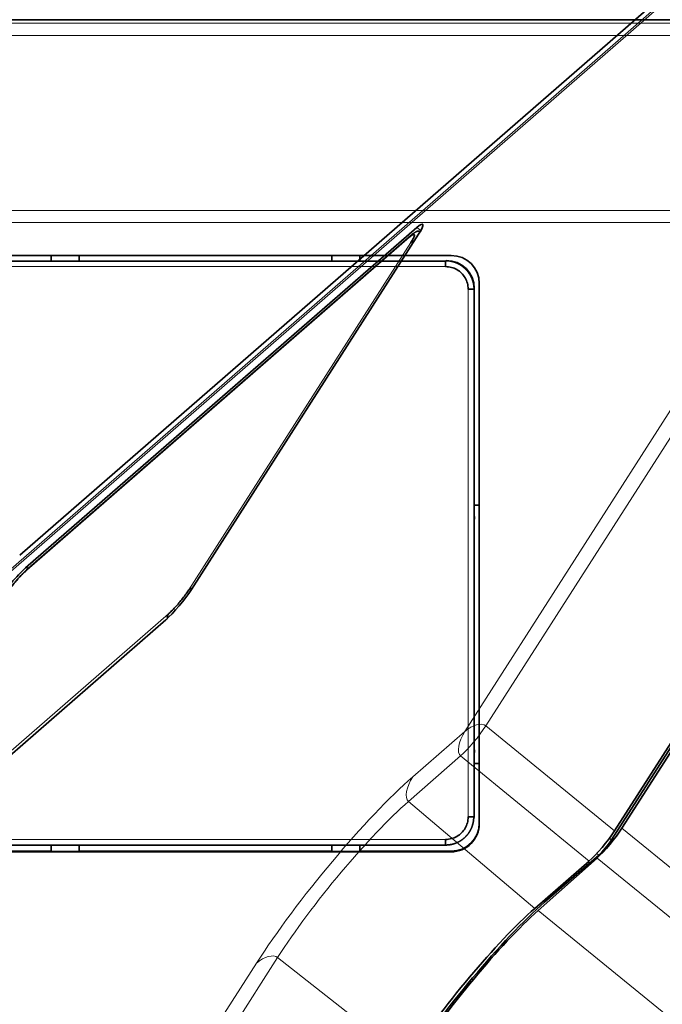
# Model space of a CAD drawing. Units: millimetres. Extents: x -112 to 56, y -86 to 62.
# Drawn here: x -26 to -3, y 8 to 43 of the extents above; entities that cross this region are included whole.
import ezdxf

# ---------------------------------------------------------------- set-up
doc = ezdxf.new("R2010")
doc.units = ezdxf.units.MM
doc.layers.add('Top$33', color=7, linetype='Continuous', true_color=0xffffff)
doc.layers.add('Trimetric$38', color=7, linetype='Continuous', true_color=0xffffff)

msp = doc.modelspace()

# ---------------------------------------------------------------- linework, layer by layer
at = {"layer": 'Top$33', "color": 18, "linetype": 'Continuous', "lineweight": 35}
for p, q in [((28.4, 43.396), (-47.6, 43.396)), ((-39.134, 35), (-10.3, 35)), ((-10.498, 34.802), (-38.71, 34.802)), ((-24.55, 34.802), (-24.55, 35)), ((-23.55, 35), (-23.55, 34.802)), ((-14.55, 34.802), (-14.55, 35)), ((-13.55, 35), (-13.55, 34.802)), ((-10.478, 34.822), (-10.498, 34.802)), ((-9.699, 33.802), (-9.498, 33.802)), ((-9.478, 25.7), (-9.478, 33.822)), ((-9.3, 34), (-9.3, 14.756)), ((-9.478, 26.1), (-9.3, 26.1)), ((-9.476, 25.7), (-9.478, 25.7)), ((-9.478, 25.5), (-9.476, 25.7)), ((-9.478, 17.5), (-9.478, 25.5)), ((-9.476, 17.3), (-9.478, 17.5)), ((-9.478, 17.3), (-9.476, 17.3)), ((-9.478, 14.978), (-9.478, 17.3)), ((-9.3, 16.9), (-9.478, 16.9)), ((-9.498, 14.998), (-9.478, 14.978)), ((-10.498, 14.199), (-10.498, 13.998)), ((-10.3, 13.756), (-39.139, 13.756)), ((-38.71, 13.998), (-10.498, 13.998)), ((-33.55, 13.778), (-24.55, 13.778)), ((-24.55, 13.998), (-24.55, 13.767)), ((-24.55, 13.767), (-23.55, 13.767)), ((-23.55, 13.767), (-23.55, 13.998)), ((-23.55, 13.778), (-14.55, 13.778)), ((-14.55, 13.998), (-14.55, 13.767)), ((-14.55, 13.767), (-13.55, 13.767)), ((-13.55, 13.767), (-13.55, 13.998)), ((-13.55, 13.778), (-10.3, 13.778))]:
    msp.add_line(p, q, dxfattribs=at)
at = {"layer": 'Top$33', "color": 8, "linetype": 'Continuous', "lineweight": 18}
for p, q in [((-47.6, 43.278), (41.278, 43.278)), ((-47.6, 42.831), (41.278, 42.831)), ((41.664, 36.605), (-47.6, 36.605)), ((41.664, 36.176), (-47.6, 36.176)), ((-10.498, 34.602), (-38.71, 34.602)), ((-9.699, 33.802), (-9.698, 14.998)), ((-9.498, 33.802), (-9.478, 33.822)), ((-9.498, 33.802), (-9.498, 14.998)), ((-10.498, 14.199), (-38.71, 14.198)), ((-10.3, 13.756), (-10.3, 13.778))]:
    msp.add_line(p, q, dxfattribs=at)
at = {"layer": 'Top$33', "color": 18, "linetype": 'Continuous', "lineweight": 35}
msp.add_arc((-10.3, 34), 1, 0, 90, dxfattribs=at)
for centre, major_axis, ratio, start_param, end_param in [((-10.498, 34.602), (0, -0.2), 0.000015, 3.150325, 4.712492), ((-10.478, 33.822), (0.707, 0.707), 0.999924, 5.497825, 7.068545), ((-10.3, 14.778), (0, 1), 0.999962, 3.141593, 4.712389), ((-9.698, 14.998), (-0.2, 0), 0.000015, 3.150325, 4.712977)]:
    msp.add_ellipse(centre, major_axis=major_axis, ratio=ratio, start_param=start_param, end_param=end_param, dxfattribs=at)
at = {"layer": 'Top$33', "color": 18, "linetype": 'Continuous', "lineweight": 35, "extrusion": (0, 0, -1)}
msp.add_ellipse((-10.3, 14.756), major_axis=(0, 1), ratio=0.999962, start_param=1.570796, end_param=3.141593, dxfattribs=at)
at = {"layer": 'Top$33', "color": 8, "linetype": 'Continuous', "lineweight": 18}
msp.add_open_spline([(-10.498, 34.802), (-10.493, 34.802), (-10.482, 34.802), (-10.466, 34.801), (-10.449, 34.801), (-10.433, 34.8), (-10.417, 34.798), (-10.4, 34.797), (-10.384, 34.795), (-10.368, 34.793), (-10.352, 34.791), (-10.335, 34.788), (-10.319, 34.786), (-10.303, 34.783), (-10.287, 34.779), (-10.271, 34.776), (-10.255, 34.772), (-10.239, 34.768), (-10.224, 34.763), (-10.208, 34.759), (-10.192, 34.754), (-10.177, 34.749), (-10.161, 34.743), (-10.146, 34.738), (-10.131, 34.732), (-10.116, 34.726), (-10.1, 34.719), (-10.086, 34.713), (-10.071, 34.706), (-10.056, 34.699), (-10.041, 34.691), (-10.027, 34.684), (-10.012, 34.676), (-9.998, 34.668), (-9.984, 34.66), (-9.97, 34.651), (-9.956, 34.642), (-9.943, 34.633), (-9.929, 34.624), (-9.916, 34.615), (-9.903, 34.605), (-9.889, 34.595), (-9.877, 34.585), (-9.864, 34.575), (-9.851, 34.564), (-9.839, 34.554), (-9.827, 34.543), (-9.815, 34.532), (-9.803, 34.52), (-9.791, 34.509), (-9.78, 34.497), (-9.768, 34.485), (-9.757, 34.473), (-9.746, 34.461), (-9.736, 34.449), (-9.725, 34.436), (-9.715, 34.423), (-9.705, 34.411), (-9.695, 34.397), (-9.685, 34.384), (-9.676, 34.371), (-9.667, 34.357), (-9.658, 34.344), (-9.649, 34.33), (-9.641, 34.316), (-9.632, 34.302), (-9.624, 34.288), (-9.616, 34.273), (-9.609, 34.259), (-9.601, 34.244), (-9.594, 34.229), (-9.587, 34.214), (-9.581, 34.2), (-9.574, 34.184), (-9.568, 34.169), (-9.562, 34.154), (-9.557, 34.139), (-9.551, 34.123), (-9.546, 34.108), (-9.541, 34.092), (-9.537, 34.076), (-9.532, 34.061), (-9.528, 34.045), (-9.524, 34.029), (-9.521, 34.013), (-9.517, 33.997), (-9.514, 33.981), (-9.512, 33.965), (-9.509, 33.949), (-9.507, 33.932), (-9.505, 33.916), (-9.503, 33.9), (-9.502, 33.883), (-9.5, 33.867), (-9.499, 33.851), (-9.499, 33.834), (-9.498, 33.818), (-9.498, 33.807), (-9.498, 33.802)], degree=3, knots=[0, 0, 0, 0, 0.010417, 0.020833, 0.03125, 0.041666, 0.052083, 0.062499, 0.072916, 0.083332, 0.093749, 0.104166, 0.114582, 0.124999, 0.135415, 0.145832, 0.156248, 0.166665, 0.177081, 0.187498, 0.197914, 0.208331, 0.218747, 0.229164, 0.23958, 0.249997, 0.260413, 0.27083, 0.281246, 0.291663, 0.30208, 0.312496, 0.322913, 0.333329, 0.343746, 0.354162, 0.364579, 0.374995, 0.385412, 0.395828, 0.406245, 0.416661, 0.427078, 0.437494, 0.447911, 0.458328, 0.468744, 0.479161, 0.489577, 0.499994, 0.51041, 0.520827, 0.531244, 0.54166, 0.552077, 0.562493, 0.57291, 0.583327, 0.593743, 0.60416, 0.614577, 0.624993, 0.63541, 0.645827, 0.656243, 0.66666, 0.677077, 0.687493, 0.69791, 0.708327, 0.718744, 0.72916, 0.739577, 0.749994, 0.760411, 0.770827, 0.781244, 0.791661, 0.802078, 0.812495, 0.822912, 0.833328, 0.843745, 0.854162, 0.864579, 0.874996, 0.885413, 0.89583, 0.906247, 0.916664, 0.927081, 0.937498, 0.947915, 0.958332, 0.968749, 0.979166, 0.989583, 1, 1, 1, 1], dxfattribs=at)
at = {"layer": 'Top$33', "color": 18, "linetype": 'Continuous', "lineweight": 35}
for points in [[(-9.699, 33.802), (-9.699, 33.873), (-9.717, 34.011), (-9.798, 34.207), (-9.926, 34.374), (-10.093, 34.503), (-10.29, 34.584), (-10.427, 34.601), (-10.498, 34.602)], [(-10.498, 14.199), (-10.427, 14.199), (-10.289, 14.217), (-10.093, 14.298), (-9.926, 14.426), (-9.797, 14.593), (-9.716, 14.79), (-9.699, 14.927), (-9.698, 14.998)]]:
    msp.add_open_spline(points, degree=3, dxfattribs=at)
msp.add_open_spline([(-10.498, 13.998), (-10.493, 13.998), (-10.482, 13.998), (-10.466, 13.999), (-10.449, 13.999), (-10.433, 14), (-10.417, 14.002), (-10.4, 14.003), (-10.384, 14.005), (-10.368, 14.007), (-10.352, 14.009), (-10.335, 14.012), (-10.319, 14.014), (-10.303, 14.017), (-10.287, 14.021), (-10.271, 14.024), (-10.255, 14.028), (-10.239, 14.032), (-10.224, 14.037), (-10.208, 14.041), (-10.192, 14.046), (-10.177, 14.051), (-10.161, 14.057), (-10.146, 14.062), (-10.131, 14.068), (-10.116, 14.074), (-10.101, 14.081), (-10.086, 14.087), (-10.071, 14.094), (-10.056, 14.101), (-10.041, 14.109), (-10.027, 14.116), (-10.013, 14.124), (-9.998, 14.132), (-9.984, 14.14), (-9.97, 14.149), (-9.956, 14.158), (-9.943, 14.167), (-9.929, 14.176), (-9.916, 14.185), (-9.903, 14.195), (-9.89, 14.205), (-9.877, 14.215), (-9.864, 14.225), (-9.851, 14.236), (-9.839, 14.246), (-9.827, 14.257), (-9.815, 14.268), (-9.803, 14.28), (-9.791, 14.291), (-9.78, 14.303), (-9.768, 14.315), (-9.757, 14.327), (-9.746, 14.339), (-9.736, 14.351), (-9.725, 14.364), (-9.715, 14.377), (-9.705, 14.389), (-9.695, 14.402), (-9.685, 14.416), (-9.676, 14.429), (-9.667, 14.443), (-9.658, 14.456), (-9.649, 14.47), (-9.641, 14.484), (-9.632, 14.498), (-9.624, 14.512), (-9.616, 14.527), (-9.609, 14.541), (-9.601, 14.556), (-9.594, 14.571), (-9.587, 14.585), (-9.581, 14.6), (-9.574, 14.616), (-9.568, 14.631), (-9.562, 14.646), (-9.557, 14.661), (-9.551, 14.677), (-9.546, 14.692), (-9.541, 14.708), (-9.537, 14.724), (-9.532, 14.739), (-9.528, 14.755), (-9.524, 14.771), (-9.521, 14.787), (-9.517, 14.803), (-9.514, 14.819), (-9.512, 14.835), (-9.509, 14.851), (-9.507, 14.868), (-9.505, 14.884), (-9.503, 14.9), (-9.502, 14.916), (-9.5, 14.933), (-9.499, 14.949), (-9.499, 14.966), (-9.498, 14.982), (-9.498, 14.993), (-9.498, 14.998)], degree=3, knots=[0, 0, 0, 0, 0.010415, 0.020831, 0.031246, 0.041661, 0.052077, 0.062492, 0.072908, 0.083323, 0.093739, 0.104155, 0.11457, 0.124986, 0.135401, 0.145817, 0.156233, 0.166648, 0.177064, 0.18748, 0.197896, 0.208312, 0.218728, 0.229143, 0.239559, 0.249975, 0.260391, 0.270807, 0.281223, 0.291639, 0.302055, 0.312471, 0.322888, 0.333304, 0.34372, 0.354136, 0.364552, 0.374969, 0.385385, 0.395801, 0.406218, 0.416634, 0.427051, 0.437467, 0.447883, 0.4583, 0.468716, 0.479133, 0.48955, 0.499966, 0.510383, 0.5208, 0.531216, 0.541633, 0.55205, 0.562467, 0.572883, 0.5833, 0.593717, 0.604134, 0.614551, 0.624968, 0.635385, 0.645802, 0.656219, 0.666636, 0.677053, 0.687471, 0.697888, 0.708305, 0.718722, 0.729139, 0.739557, 0.749974, 0.760392, 0.770809, 0.781226, 0.791644, 0.802061, 0.812479, 0.822896, 0.833314, 0.843732, 0.854149, 0.864567, 0.874985, 0.885403, 0.89582, 0.906238, 0.916656, 0.927074, 0.937492, 0.94791, 0.958328, 0.968746, 0.979164, 0.989582, 1, 1, 1, 1], dxfattribs=at)
at = {"layer": 'Trimetric$38', "color": 18, "linetype": 'Continuous', "lineweight": 35}
for p, q in [((17.278, 61.707, 63.078), (-25.668, 24.328, 87.064)), ((-4.222, 14.596, 30.83), (22.514, 56.407, 44.793)), ((-25.457, 23.869, 85.943), (-11.523, 35.996, 78.161)), ((-11.413, 35.837, 77.701), (-11.439, 35.857, 77.784)), ((-11.733, 35.714, 78.124), (-25.365, 23.849, 85.737)), ((-11.461, 35.759, 77.672), (-19.554, 23.102, 73.445)), ((-20.458, 22.023, 73.495), (-34.394, 9.894, 81.278)), ((-4.596, 14.179, 30.896), (-1.441, 19.111, 32.543)), ((-4.489, 14.5, 31.193), (-1.463, 19.232, 32.773)), ((-5.393, 13.421, 31.243), (-7.324, 11.741, 32.321)), ((-5.108, 13.533, 30.871), (-7.204, 11.666, 31.975)), ((-6.981, 11.957, 32.001), (-5.048, 13.639, 30.921))]:
    msp.add_line(p, q, dxfattribs=at)
at = {"layer": 'Trimetric$38', "color": 8, "linetype": 'Continuous', "lineweight": 18}
for p, q in [((-9.813, 18.046, 46.912), (17.061, 60.071, 60.946)), ((17.811, 60.274, 59.825), (-9.062, 18.249, 45.791)), ((14.081, 58.624, 64.395), (-29.053, 21.082, 88.486)), ((14.288, 58.885, 64.407), (-28.847, 21.342, 88.497)), ((-11.385, 35.883, 77.722), (-11.523, 35.996, 78.161)), ((-11.787, 35.65, 78.127), (-25.419, 23.785, 85.741)), ((-11.737, 35.461, 77.736), (-19.645, 23.093, 73.606)), ((-25.335, 23.876, 85.72), (-25.457, 23.869, 85.943)), ((-20.368, 22.231, 73.646), (-34, 10.366, 81.259)), ((-4.489, 14.5, 31.193), (-9.062, 18.249, 45.791)), ((-11.672, 16.427, 47.951), (-9.813, 18.046, 46.912)), ((-11.825, 15.552, 46.879), (-9.966, 17.17, 45.841)), ((-9.966, 17.17, 45.841), (-5.393, 13.421, 31.243)), ((-11.825, 15.552, 46.879), (-7.324, 11.741, 32.321)), ((-4.222, 14.596, 30.83), (11.701, 1.637, -19.854)), ((-4.67, 14.239, 31.132), (-4.596, 14.179, 30.896)), ((-5.048, 13.639, 30.921), (-5.117, 13.696, 31.142)), ((10.814, 0.574, -19.813), (-5.108, 13.533, 30.871)), ((-7.03, 11.997, 32.157), (-6.981, 11.957, 32.001)), ((-7.204, 11.666, 31.975), (8.719, -1.293, -18.71)), ((-18.1, 7.466, 46.293), (-16.482, 9.997, 47.138)), ((-11.847, 6.345, 32.573), (-16.482, 9.997, 47.138)), ((-18.851, 7.263, 47.414), (-17.232, 9.794, 48.26))]:
    msp.add_line(p, q, dxfattribs=at)
at = {"layer": 'Trimetric$38', "color": 18, "linetype": 'Continuous', "lineweight": 35, "extrusion": (0.718873, -0.585049, 0.375419)}
for centre, major_axis, ratio, start_param, end_param in [((-11.944, 35.338, 77.941), (-0.631, -0.776), 0.375419, 2.25392, 3.824717), ((-11.733, 35.606, 77.955), (0, -0.108, -0.168), 0.718869, 3.141703, 3.712183), ((-11.683, 35.417, 77.564), (-0.093, 0, 0.177), 0.585049, 4.676997, 5.804085), ((-25.877, 23.211, 85.723), (-0.696, -0.812, 0.067), 0.381394, 3.926717, 5.497513), ((-20.037, 22.681, 73.715), (0.631, 0.776, 0), 0.375416, 3.824692, 5.395488), ((-19.591, 23.049, 73.434), (-0.093, 0, 0.177), 0.585067, 4.677002, 5.802502), ((-20.314, 22.187, 73.474), (0, 0.108, 0.168), 0.718873, 0.568335, 1.915907), ((-4.973, 14.079, 31.463), (0.631, 0.776, 0), 0.375447, 3.824743, 5.395465), ((-4.705, 14.175, 31.1), (0.631, 0.776), 0.375419, 3.859623, 5.395513), ((-4.837, 13.968, 31.031), (-0.316, -0.388), 0.375419, 0.683124, 2.25392), ((-9.294, 8.34, 30.793), (3.472, 4.266), 0.375419, 0.683124, 2.25392), ((-9.429, 8.45, 31.222), (3.159, 3.881), 0.375419, 0.683124, 2.25392), ((-9.222, 8.453, 30.83), (-3.156, -3.878), 0.375419, 3.859623, 5.395513)]:
    msp.add_ellipse(centre, major_axis=major_axis, ratio=ratio, start_param=start_param, end_param=end_param, dxfattribs=at)
at = {"layer": 'Trimetric$38', "color": 8, "linetype": 'Continuous', "lineweight": 18, "extrusion": (0.718873, -0.585049, 0.375419)}
for centre, major_axis, ratio, start_param, end_param in [((-25.365, 23.741, 85.569), (0, 0.108, 0.168), 0.718873, 6.283178, 6.853821), ((-9.543, 17.826, 46.053), (0.632, 0.775, -0.001), 0.364012, 3.825255, 5.395975), ((-9.543, 17.826, 46.053), (-0.463, 0, 0.886), 0.585049, 4.23984, 5.80191), ((-9.543, 17.826, 46.053), (0, -0.54, -0.842), 0.718873, 3.712103, 5.274173), ((-14.26, 12.381, 46.599), (-3.883, -4.771), 0.375419, 3.824717, 5.395513), ((-11.402, 16.208, 47.092), (0, 0.54, 0.842), 0.718873, 0.57051, 2.13258), ((-13.992, 12.163, 45.748), (-3.252, -3.996), 0.375419, 3.824717, 5.395513), ((-16.962, 9.574, 47.401), (0.463, 0, -0.886), 0.585049, 1.098248, 2.660317)]:
    msp.add_ellipse(centre, major_axis=major_axis, ratio=ratio, start_param=start_param, end_param=end_param, dxfattribs=at)
at = {"layer": 'Trimetric$38', "color": 18, "linetype": 'Continuous', "lineweight": 35}
for points, knots in [([(-11.439, 35.857, 77.784), (-11.442, 35.859, 77.791), (-11.447, 35.862, 77.807), (-11.457, 35.865, 77.83), (-11.468, 35.867, 77.855), (-11.481, 35.867, 77.879), (-11.495, 35.865, 77.902), (-11.51, 35.861, 77.925), (-11.526, 35.856, 77.948), (-11.543, 35.849, 77.969), (-11.562, 35.839, 77.99), (-11.581, 35.828, 78.011), (-11.602, 35.815, 78.031), (-11.625, 35.8, 78.051), (-11.649, 35.783, 78.069), (-11.674, 35.763, 78.088), (-11.701, 35.742, 78.105), (-11.72, 35.725, 78.117), (-11.731, 35.716, 78.123), (-11.733, 35.714, 78.124)], [0, 0, 0, 0, 0.046253, 0.099776, 0.153342, 0.207245, 0.261791, 0.317311, 0.374162, 0.432721, 0.493378, 0.556499, 0.622372, 0.691115, 0.762575, 0.836271, 0.911458, 0.987322, 1, 1, 1, 1]), ([(-25.365, 23.849, 85.737), (-25.376, 23.84, 85.743), (-25.397, 23.822, 85.754), (-25.426, 23.795, 85.769), (-25.451, 23.772, 85.78), (-25.471, 23.753, 85.789), (-25.487, 23.737, 85.796), (-25.502, 23.723, 85.802), (-25.515, 23.71, 85.807), (-25.528, 23.697, 85.811), (-25.542, 23.683, 85.816), (-25.557, 23.668, 85.821), (-25.578, 23.646, 85.828), (-25.606, 23.617, 85.837), (-25.642, 23.579, 85.847), (-25.681, 23.538, 85.856), (-25.722, 23.493, 85.865), (-25.765, 23.445, 85.872), (-25.81, 23.394, 85.879), (-25.856, 23.339, 85.883), (-25.905, 23.282, 85.886), (-25.953, 23.223, 85.886), (-26, 23.164, 85.885), (-26.044, 23.108, 85.881), (-26.085, 23.053, 85.875), (-26.124, 23, 85.867), (-26.161, 22.949, 85.858), (-26.193, 22.903, 85.847), (-26.221, 22.861, 85.836), (-26.239, 22.834, 85.828), (-26.247, 22.821, 85.823)], [0, 0, 0, 0, 0.041498, 0.07698, 0.106494, 0.13008, 0.148592, 0.164422, 0.180086, 0.193577, 0.208706, 0.225671, 0.244468, 0.279866, 0.319481, 0.360938, 0.404111, 0.449022, 0.495694, 0.544133, 0.594371, 0.646423, 0.697303, 0.744995, 0.789509, 0.83871, 0.88332, 0.92333, 0.963714, 1, 1, 1, 1]), ([(-26.21, 22.863, 85.817), (-26.185, 22.902, 85.83), (-26.126, 22.989, 85.853), (-26.018, 23.133, 85.871), (-25.895, 23.287, 85.874), (-25.761, 23.442, 85.86), (-25.63, 23.584, 85.83), (-25.514, 23.7, 85.789), (-25.448, 23.761, 85.757), (-25.419, 23.785, 85.741)], [0, 0, 0, 0, 0.133382, 0.268734, 0.412027, 0.563956, 0.721724, 0.872218, 1, 1, 1, 1])]:
    msp.add_open_spline(points, degree=3, knots=knots, dxfattribs=at)
at = {"layer": 'Trimetric$38', "color": 8, "linetype": 'Continuous', "lineweight": 18}
msp.add_open_spline([(-11.439, 35.857, 77.784), (-11.439, 35.857, 77.783), (-11.438, 35.856, 77.78), (-11.437, 35.855, 77.775), (-11.435, 35.853, 77.769), (-11.434, 35.851, 77.763), (-11.433, 35.848, 77.758), (-11.432, 35.846, 77.752), (-11.431, 35.843, 77.746), (-11.43, 35.841, 77.741), (-11.43, 35.837, 77.735), (-11.429, 35.834, 77.729), (-11.429, 35.831, 77.724), (-11.429, 35.827, 77.718), (-11.43, 35.823, 77.713), (-11.43, 35.819, 77.707), (-11.431, 35.815, 77.701), (-11.431, 35.811, 77.696), (-11.432, 35.807, 77.691), (-11.433, 35.804, 77.689), (-11.433, 35.804, 77.688)], degree=3, knots=[0, 0, 0, 0, 0.033487, 0.092141, 0.150795, 0.209449, 0.268103, 0.326757, 0.385411, 0.444065, 0.502719, 0.561373, 0.620027, 0.678681, 0.737336, 0.79599, 0.854644, 0.913299, 0.971953, 1, 1, 1, 1], dxfattribs=at)
at = {"layer": 'Trimetric$38', "color": 18, "linetype": 'Continuous', "lineweight": 35}
for points in [[(-11.737, 35.461, 77.736), (-11.707, 35.507, 77.751), (-11.658, 35.59, 77.786), (-11.614, 35.685, 77.851), (-11.606, 35.741, 77.923), (-11.633, 35.755, 77.996), (-11.694, 35.726, 78.067), (-11.752, 35.68, 78.108), (-11.787, 35.65, 78.127)], [(-20.368, 22.231, 73.646), (-20.333, 22.261, 73.627), (-20.259, 22.331, 73.593), (-20.131, 22.466, 73.558), (-19.996, 22.621, 73.541), (-19.863, 22.785, 73.543), (-19.741, 22.948, 73.565), (-19.675, 23.046, 73.59), (-19.645, 23.093, 73.606)]]:
    msp.add_open_spline(points, degree=3, dxfattribs=at)

doc.saveas('drawing.dxf')
